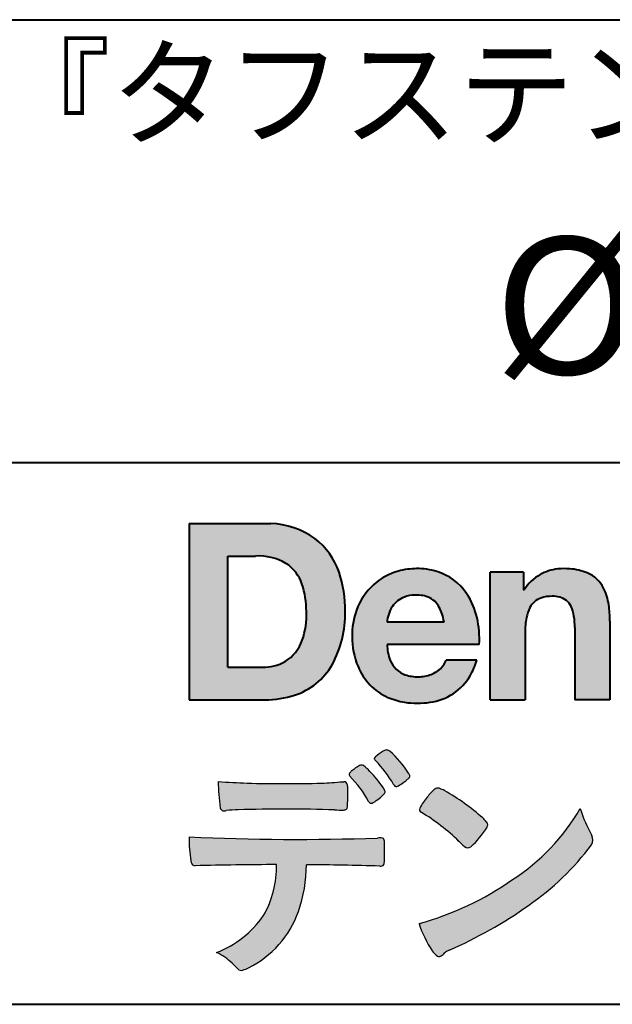
# Model space of a CAD drawing. Units: millimetres. Extents: x 15 to 820, y 12 to 582.
# Drawn here: x 729 to 747, y 12 to 42 of the extents above; entities that cross this region are included whole.
import ezdxf
from ezdxf.enums import TextEntityAlignment as Align

# ---------------------------------------------------------------- set-up
doc = ezdxf.new("R2010")
doc.units = ezdxf.units.MM
doc.linetypes.add('1pen実線', pattern=[0])
doc.layers.add('図面枠_01', color=1, linetype='1pen実線', lineweight=40)
doc.styles.add('ＭＳ ゴシック', font='txt')

msp = doc.modelspace()

# ---------------------------------------------------------------- hatches: boundary and pattern name
at = {"layer": '図面枠_01', "linetype": 'Continuous', "lineweight": -3}
h = msp.add_hatch(color=5, dxfattribs=at)
edge = h.paths.add_edge_path(flags=0)
edge.add_arc((736.3147974291047, 24.21388062955485), 2.438696420238959, 54.17134717352159, 87.99926667770032)
edge.add_line((736.3999379003641, 26.65109037232218), (733.9122583483166, 26.65109037232217))
edge.add_line((733.9122583483166, 26.65109037232218), (733.9122583483166, 21.2791131409516))
edge.add_line((733.9122583483166, 21.2791131409516), (736.2296571020826, 21.2791131409516))
edge.add_arc((736.2296571020826, 24.27294557119966), 2.993832430248037, 270, 287.4430367770101)
edge.add_arc((736.4771049395056, 23.38340239517735), 2.071245895868485, 288.288934808723, 329.8933582809966)
edge.add_arc((735.4636447680796, 23.89333800059529), 3.20447793011252, 331.0953506252084, 361.2832368344202)
edge.add_arc((735.2328978980149, 24.0471064048068), 3.435400015272428, 358.632192310409, 378.991710015559)
edge.add_arc((736.4267112859186, 24.4644279527265), 2.170770116969728, 18.83068840473474, 52.69509636221572)
edge = h.paths.add_edge_path(flags=0)
edge.add_arc((736.2124361368342, 24.42703829936981), 1.200837667263515, 18.41297310915869, 57.11079635469217)
edge.add_arc((736.0269118825682, 23.98918471888118), 1.671267242199448, 59.92218316325729, 93.10952627119919)
edge.add_line((735.9362542688897, 25.65799129602877), (735.0935923004226, 25.65799129602877))
edge.add_line((735.0935923004226, 25.65799129602877), (735.0935923004226, 22.27214943042853))
edge.add_line((735.0935923004226, 22.27214943042853), (736.1468412703924, 22.27214943042853))
edge.add_arc((736.1728140504218, 23.61875687305518), 1.346857895191589, 268.8950408718161, 299.4778386112855)
edge.add_arc((736.2123422846768, 23.4879478351617), 1.213901003826256, 300.8920035357055, 341.1163076046365)
edge.add_arc((735.1779505626783, 23.8514939554176), 2.310298532723673, 340.8881400737997, 362.8186287039148)
edge.add_arc((734.840491299197, 23.97610090222084), 2.644985671480609, 359.7617354062147, 361.4278036638184)
edge.add_arc((734.840491299197, 23.97610090222084), 2.644985671480609, 1.427803663818388, 18.2939103258405)
h = msp.add_hatch(color=5, dxfattribs=at)
edge = h.paths.add_edge_path(flags=0)
edge.add_line((741.685956883751, 23.64152989789769), (739.9479534928804, 23.64152989789769))
edge.add_arc((740.8953342047273, 23.59077884480144), 0.9487391014235281, 146.1203884428307, 176.9336040541591, ccw=False)
edge.add_arc((740.7409816038586, 23.69117681279133), 0.7646318411787092, 110.3556663858621, 145.9186437862984, ccw=False)
edge.add_arc((740.8139819364841, 23.48660372514055), 0.9818263192277438, 91.17177042928222, 110.1970239956567, ccw=False)
edge.add_arc((740.8397453881367, 23.23797984964015), 1.231098659335645, 85.80544145408021, 92.13397945269082, ccw=False)
edge.add_arc((740.8737522685597, 23.5677592775057), 0.8997684995272568, 72.57374402469952, 86.42915623822739, ccw=False)
edge.add_arc((740.9505242864673, 23.79780285231037), 0.6573060868041208, 31.523654342355712, 72.95339885949772, ccw=False)
edge.add_arc((740.4102482261007, 23.48341204884622), 1.28231183252025, 10.451538611128, 30.87623781365869, ccw=False)
edge.add_line((741.6712848288406, 23.71602830445124), (741.685956883751, 23.64152989789769))
edge = h.paths.add_edge_path(flags=0)
edge.add_line((742.7544001398226, 22.96443686895742), (739.947955016717, 22.96443686895742))
edge.add_arc((741.3622239951824, 22.99204219746683), 1.414538369084407, 181.1182229230601, 201.2553073503126)
edge.add_arc((740.7414189337303, 22.74776877666055), 0.7474134642482266, 201.056026009531, 251.1891503458419)
edge.add_arc((740.8813404825178, 23.18586999577035), 1.207264098866145, 251.6075275258936, 261.0251204671982)
edge.add_arc((740.8975174743142, 23.41947361778815), 1.440676646959249, 261.8389846388655, 270.9679961724109)
edge.add_arc((740.9025457025967, 23.02610167582306), 1.047277147575203, 271.0565203160372, 291.7315657794014)
edge.add_arc((740.93883317615, 22.94415242771288), 0.9577223035167987, 291.5301904383335, 314.2756582370143)
edge.add_arc((741.186410009375, 22.67364537194993), 0.5913194010734547, 315.3979279469888, 341.1773341373753)
edge.add_line((741.7461066539406, 22.48286198654163), (742.6865903780222, 22.48286198654163))
edge.add_arc((740.2837724470885, 23.26278246587285), 2.526224448321426, 330.3132719076871, 342.0173078890627, ccw=False)
edge.add_arc((740.9984381712142, 22.88684130482794), 1.719391091199532, 304.18309597270945, 329.40197312418616, ccw=False)
edge.add_arc((741.0194658409157, 22.92935318578957), 1.743233542708796, 277.94889794911427, 302.8262004718432, ccw=False)
edge.add_arc((740.8720521050694, 23.80597304882816), 2.631933049123746, 261.4476472569438, 278.48813009416745, ccw=False)
edge.add_arc((740.8490927152883, 23.4028356206635), 2.23017506164602, 246.83190500674192, 260.4906661633438, ccw=False)
edge.add_arc((740.6824422540878, 22.9575802757554), 1.755399672374145, 202.4366270876851, 246.1149231210942, ccw=False)
edge.add_arc((741.1956096659858, 23.18373830383981), 2.316074748347485, 179.4366812162713, 202.7627346383106, ccw=False)
edge.add_arc((741.1532517141231, 23.2358271565698), 2.273793877776724, 160.1059638955902, 180.7387875371681, ccw=False)
edge.add_arc((740.8321950092719, 23.35709335507076), 1.930637948377047, 132.3451561899095, 160.2478132528, ccw=False)
edge.add_arc((740.7831998809488, 23.39315481434639), 1.871020003371597, 105.20900085925061, 131.9800847633742, ccw=False)
edge.add_arc((740.855593156804, 23.13260253965078), 2.141438747625093, 90.20058085032417, 105.24924784180621, ccw=False)
edge.add_arc((740.8807467127943, 23.25749747259288), 2.016795000571586, 73.17196877199268, 90.92761289617982, ccw=False)
edge.add_arc((740.9753657036614, 23.58205273391139), 1.678749068751992, 33.72514601397552, 73.05621418084468, ccw=False)
edge.add_arc((740.6223803364451, 23.32052072846191), 2.117645303172738, 12.493689732862492, 34.307898520869685, ccw=False)
edge.add_arc((739.961168109581, 23.15274452989203), 2.799572279819605, -3.856798609058785, 12.91860283803328, ccw=False)
h = msp.add_hatch(color=5, dxfattribs=at)
edge = h.paths.add_edge_path(flags=0)
edge.add_line((744.1038396308584, 25.16888199563517), (743.0884260035061, 25.16888199563517))
edge.add_line((743.0884260035061, 25.16888199563517), (743.0884260035061, 21.2791131409516))
edge.add_line((743.0884260035061, 21.2791131409516), (744.1568692595777, 21.2791131409516))
edge.add_line((744.1568692595777, 21.2791131409516), (744.1568692595777, 23.31804893950165))
edge.add_arc((746.6303293514153, 23.34569180567892), 2.473614552424003, 169.8551075345684, 180.6402988416955, ccw=False)
edge.add_arc((745.2441256964003, 23.59413493812206), 1.065323318411633, 152.4465280874608, 169.8763855811056, ccw=False)
edge.add_arc((744.8351718595385, 23.80836185665975), 0.6036574193722777, 108.9251269375701, 152.5183665021982, ccw=False)
edge.add_arc((744.9565260117229, 23.44846936591544), 0.9834562441312444, 88.47107821996872, 108.81264974495929, ccw=False)
edge.add_arc((745.0026254516534, 23.65178012739107), 0.7800481971377193, 74.46562219645722, 91.45885482042422, ccw=False)
edge.add_arc((745.0859237789895, 23.89933614201074), 0.5194142719875888, 25.3571562756851, 76.0052550896574, ccw=False)
edge.add_arc((744.5685919750521, 23.66024556729742), 1.089310834057232, 8.609957114202018, 25.06803879268881, ccw=False)
edge.add_arc((743.2798160465481, 23.48950910672623), 2.389245038234547, -0.30628154846118605, 8.03137264463328, ccw=False)
edge.add_line((745.6690269477266, 23.4767371680076), (745.6690269477266, 21.2791131409516))
edge.add_line((745.6690269477266, 21.2791131409516), (746.7374702037982, 21.2791131409516))
edge.add_line((746.7374702037982, 21.2791131409516), (746.7374702037982, 23.70799948013718))
edge.add_arc((743.1178199956013, 23.69046671791917), 3.619692670303851, 0.277525552003123, 7.697493853004598)
edge.add_arc((744.9650819207753, 23.91605327892324), 1.7590226241225, 8.475143800237559, 25.72509818292123)
edge.add_arc((745.665674795313, 24.23203145572219), 0.990906714321091, 26.84889456828679, 67.09095709642433)
edge.add_arc((745.4261829874854, 23.63928451970565), 1.63015846297444, 67.44723273833296, 86.74932593171805)
edge.add_arc((745.3447791684811, 23.3576294424607), 1.917088831522663, 84.79728445518373, 95.72517144174674)
edge.add_arc((745.3089330157305, 23.84665048125063), 1.426991484026113, 96.25180018743912, 118.9901158561011)
edge.add_arc((745.2669822567561, 23.92236245368695), 1.340434379619974, 118.9901158561011, 148.2781622702646)
edge.add_line((744.1267943380237, 24.62715734302976), (744.104128333733, 24.62715734302976))
edge.add_line((744.104128333733, 24.62715734302976), (744.104128333733, 25.16848935768046))
edge.add_line((744.104128333733, 25.16848935768046), (744.1038396308584, 25.16888199563517))
h = msp.add_hatch(color=7, dxfattribs=at)
edge = h.paths.add_edge_path(flags=0)
edge.add_arc((737.8592515179919, 17.28127241825882), 3.260929498936743, 32.77161415096008, 48.22928163678576)
edge.add_arc((739.9278232424116, 19.57882389496611), 0.1698385800861787, 52.36812791128534, 82.8798036402103)
edge.add_arc((739.9296979069751, 19.67245965966664), 0.0773093216897955, 75.63749381512181, 110.2432804935377)
edge.add_arc((740.063435259154, 19.30981773779214), 0.4638255700822688, 110.2432804935368, 119.9507244854703)
edge.add_arc((740.4841559144757, 18.56604152281768), 1.318338686805216, 119.6552584540068, 132.6633473777356)
edge.add_arc((739.7248029660522, 19.39337659033643), 0.1953672230880971, 133.3341726612922, 148.8604492767318)
edge.add_arc((739.5820911884524, 19.48234061033673), 0.0273141763732048, 153.7865669121225, 211.7090713450035)
edge.add_arc((739.7123937663068, 19.55042726626272), 0.1742735085766517, 208.2336097848253, 226.1113990479697)
edge.add_arc((737.1030576050199, 16.94649020493571), 3.512107500982167, 29.97018643235191, 44.88257308342162, ccw=False)
edge.add_arc((740.3311472544345, 18.79941693655294), 0.2100991685365637, 207.9445123905663, 225.274025352741)
edge.add_arc((740.2216248335868, 18.68884185956103), 0.0544649573211569, 225.2740253527433, 289.1480963186691)
edge.add_arc((740.1627308731873, 18.91592329097624), 0.2889162802305266, 285.4073189632136, 297.0980279813951)
edge.add_arc((739.6498870748237, 19.81186676198581), 1.321006514330183, 299.1991800843575, 307.5078022727716)
edge.add_arc((738.8610724744071, 20.92290349493681), 2.6831239029602, 306.424377870366, 309.6283626011884)
edge.add_arc((740.3554859919327, 19.11579026388836), 0.3381484527268943, 309.8982359691741, 323.9217874911413)
edge.add_arc((740.5783035990411, 18.95216796158027), 0.0617173310618564, 324.8752204231355, 375.6602792045879)
edge.add_arc((740.2457687217425, 18.83139056313931), 0.4153582792680799, 19.32266356580624, 31.17244903585824)
h = msp.add_hatch(color=7, dxfattribs=at)
edge = h.paths.add_edge_path(flags=0)
edge.add_arc((736.5591547839954, 16.69181713183944), 3.189149539288821, 27.878899155853787, 45.03934144131853, ccw=False)
edge.add_arc((739.5543721434212, 18.28823478335597), 0.2052001461893293, 210.828060865365, 227.6698571803273)
edge.add_arc((739.450952853942, 18.18122601009308), 0.0566192055823798, 232.1224857404134, 276.6575504625545)
edge.add_arc((739.4299816803365, 18.32239773302206), 0.1993202449594071, 277.9405832044318, 297.1824228229251)
edge.add_arc((738.6919609569202, 19.54451129108511), 1.626573872062045, 300.6442789310752, 316.2734376035058)
edge.add_arc((739.8051765388125, 18.47371831291034), 0.0820757208728614, 319.2982419049332, 383.6578748492474)
edge.add_arc((739.3084005722935, 18.25444233329906), 0.625093233589601, 23.795735994051, 34.57998666128884)
edge.add_arc((736.6960036297245, 16.43017419014913), 3.811393744407872, 34.87013745395987, 44.31227643359823)
edge.add_arc((738.393324096208, 18.15596765777393), 1.392171796259579, 42.28762322171456, 53.35007208226658)
edge.add_arc((739.1616982738099, 19.16867731958229), 0.1216050455458325, 58.99138630266471, 119.662223995701)
edge.add_arc((739.8495166935187, 17.96095375910412), 1.511457239215111, 119.6622239956996, 130.2168416456709)
edge.add_arc((739.1379886958339, 18.78557816144514), 0.4224880995688945, 128.7409194031238, 142.2168613329542)
edge.add_arc((738.8574671470736, 19.00082476660116), 0.0689281526963496, 140.7608741714839, 229.4707076285943)
h = msp.add_hatch(color=7, dxfattribs=at)
edge = h.paths.add_edge_path(flags=0)
edge.add_arc((736.8241626167269, -29.98194843732893), 47.92970278554575, 88.17764202518724, 91.69529304792493)
edge.add_arc((735.5024735732297, 13.57364800045468), 4.35419159306239, 91.26688999991293, 96.05873548709842)
edge.add_arc((734.9840562792629, 18.13124458015703), 0.2352056469316116, 259.6375367854393, 284.4875799699156, ccw=False)
edge.add_arc((734.9623640632333, 18.00436577520896), 0.1065047517302875, 229.8229236913834, 258.8392334609043, ccw=False)
edge.add_arc((734.9847783068609, 18.01408325773933), 0.1288482139943264, 191.739614363018, 224.9895873642902, ccw=False)
edge.add_arc((740.3792329095667, 18.80344318859188), 5.580526191938675, 180.1420287414561, 188.4036923842328, ccw=False)
edge.add_arc((736.4123306710628, 39.15993856034085), 20.43413860165149, 265.4708531401931, 267.953728016141)
edge.add_arc((736.8078044460934, 58.64534700561192), 39.92237377528603, 268.3850551582531, 271.6335916702326)
edge.add_arc((737.4459126105023, 30.97883040125607), 12.24983956621955, 272.3392205947504, 275.345749079827)
edge.add_line((738.5871764630194, 18.78226997558458), (738.6240952778342, 18.78226997558458))
edge.add_arc((738.6297477086024, 18.67336166971159), 0.1090548901320565, 8.626806835580908, 92.97103237180443, ccw=False)
edge.add_arc((738.2894932519367, 18.59790397353344), 0.4573858408114009, 4.089943992159306, 11.580244587895208, ccw=False)
edge.add_arc((732.7666474433341, 18.40121083182201), 5.983462672151461, -3.3232382936581075, 2.196386986676373, ccw=False)
edge.add_arc((738.4445513318282, 18.05804073390057), 0.295519891760344, 344.6949287683846, 359.28555657693516, ccw=False)
edge.add_arc((738.6563927785267, 17.99936208323599), 0.0757059332132633, 281.48198851572204, 345.2097423698944, ccw=False)
edge.add_arc((738.613104769744, 18.18752350949551), 0.2687645408705182, 271.0888235374815, 282.5407769894571, ccw=False)
edge.add_arc((738.602957788554, 24.78414461198986), 6.865354061320277, 267.87477073097824, 270.12730581018576, ccw=False)
h = msp.add_hatch(color=7, dxfattribs=at)
edge = h.paths.add_edge_path(flags=0)
edge.add_arc((742.2911304160198, 17.4816184099303), 1.394610701004198, 129.4638501673473, 143.4246921025189)
edge.add_arc((742.4105602931935, 17.23208146297263), 1.644301764561486, 138.9169830427126, 153.2211446161956)
edge.add_arc((741.0248332139093, 17.93446157377049), 0.090775504158263, 154.9348306776955, 243.1988785758512)
edge.add_arc((737.6753282873813, 12.35872306669593), 6.413934260587018, 45.90401897948561, 58.946268506272986, ccw=False)
edge.add_arc((747.3454841211666, 22.42434488031033), 7.544276885617672, 226.3553157293688, 228.1440615422673)
edge.add_arc((742.4090380499534, 16.91406682424069), 0.1461919242668517, 228.1440615422667, 307.3906567906917)
edge.add_arc((740.7285484620986, 18.77940542595885), 2.656425863402367, 311.7615307978212, 328.6214065351332)
edge.add_arc((742.8812754603421, 17.46350315796096), 0.1333912309046187, 329.7127328190281, 398.6693973285541)
edge.add_arc((742.2814605182687, 17.01265036949522), 0.8837031172964542, 37.19291370218185, 48.8930179381381)
edge.add_arc((738.2169820934304, 12.42030857619493), 7.016349603602134, 48.54021813569806, 60.19493560718)
edge.add_arc((741.1390243870642, 17.4744954004904), 1.178550842889314, 61.32930950478646, 70.39034190439902)
edge.add_arc((741.4954158367584, 18.44473571311355), 0.1453262168429805, 74.37489522733357, 128.6109568172023)
h = msp.add_hatch(color=7, dxfattribs=at)
edge = h.paths.add_edge_path(flags=0)
edge.add_arc((738.5506896307764, 23.19528004958365), 9.04981196995408, 285.1947862529061, 305.2342508922331)
edge.add_arc((740.3879531316078, 21.08865519094347), 6.275654506881725, 302.62840892839, 330.2005581039909)
edge.add_arc((749.4040412093301, 19.04246383533197), 3.727897791023179, 196.7215325442745, 208.1435270203252)
edge.add_line((746.1168972902219, 17.28408196685594), (746.1893784222929, 17.13893061909913))
edge.add_arc((745.9436625008198, 17.00868163050148), 0.2781027024249837, -31.59201436777738, 27.927148579130517, ccw=False)
edge.add_arc((739.7272994153927, 21.65334746031136), 8.036911480945776, 304.310159052661, 323.4128912956653, ccw=False)
edge.add_arc((736.6055905118083, 25.75379615537516), 13.18620472354878, 293.3844677648814, 305.4713278588001, ccw=False)
edge.add_arc((742.5040529151587, 12.35209188445838), 1.458894810591679, 117.1122535471335, 120.6845066820773)
edge.add_arc((742.051754755462, 13.12366347391669), 0.5645584249092453, 121.1685044356935, 135.0709254165512)
edge.add_arc((741.3746586803844, 13.80103734822253), 0.3931979130291877, 304.8835223275604, 314.86954051164935, ccw=False)
edge.add_arc((741.5302145995008, 13.58269382717986), 0.1251529894980449, 226.2909415523711, 303.6325919070324, ccw=False)
edge.add_arc((741.9107736654194, 14.01071010750955), 0.6978191335182216, 212.9477328503687, 227.9881516042991, ccw=False)
edge.add_arc((743.8794638441125, 15.38181928940751), 3.09661958245736, 197.2828710127907, 214.4257202931409, ccw=False)
h = msp.add_hatch(color=7, dxfattribs=at)
edge = h.paths.add_edge_path(flags=0)
edge.add_arc((734.0994640906638, 16.3476182472593), 0.1273817533599147, 190.0771207167188, 268.49519583248673, ccw=False)
edge.add_line((733.974047439217, 16.32532980566011), (733.9656975981724, 16.36739241403674))
edge.add_arc((737.9334174692088, 17.02490220070784), 4.021830440804999, 178.9530153055764, 189.4092484255148, ccw=False)
edge.add_arc((737.2008009351672, 89.86179166605638), 72.83767626096584, 267.412277753874, 271.9319343577872)
edge.add_arc((739.7417842112019, 16.04827606704836), 1.020825386185565, 86.3089504776488, 94.80239782745389, ccw=False)
edge.add_arc((739.8022284633328, 17.01516857563123), 0.0520829618111205, 16.25204475192851, 84.18947524544012, ccw=False)
edge.add_arc((739.3045305496397, 16.89219382696156), 0.5647080012938213, 1.5174598644043158, 14.097856557627722, ccw=False)
edge.add_arc((730.5823199164879, 16.66026675761357), 9.290001603733764, -1.7727434352078149, 1.5228123607632824, ccw=False)
edge.add_arc((739.4562707161656, 16.38708610383603), 0.411849665312788, 342.3041722237514, 358.02300446438784, ccw=False)
edge.add_arc((739.7830792598725, 16.28368804723444), 0.069080278850289, 278.3152532509838, 341.61384235263444, ccw=False)
edge.add_arc((739.738970799621, 16.65119522460704), 0.4392057618561768, 268.1547428704197, 277.0753311288674, ccw=False)
edge.add_arc((736.770016251277, -81.8332879348858), 98.09001985315578, 88.27379102749813, 89.58113664774133)
edge.add_arc((733.1086486704654, 16.27261587797784), 4.37849176453282, 340.73623749958176, 359.7578462937588, ccw=False)
edge.add_arc((734.3838576252695, 15.83252509643006), 3.029492975929408, 296.18328041424525, 340.6366883719944, ccw=False)
edge.add_arc((735.2038506730117, 14.0716961820712), 1.088307186657419, 288.57209955865125, 298.34778300873455, ccw=False)
edge.add_arc((735.5027509356321, 13.18648874125377), 0.154005432362053, 224.6336821910811, 288.0519698207716, ccw=False)
edge.add_line((735.3931586445326, 13.07828891256363), (735.219547293344, 13.25075550053436))
edge.add_arc((734.0935145744311, 12.11963946751822), 1.596049236147996, 45.12903533779106, 65.83248514237386)
edge.add_arc((733.5829003921334, 16.53467954238576), 3.179619228973307, 291.4750508650223, 324.784329240612)
edge.add_arc((733.5033648498743, 16.21435335249477), 3.075299656364492, 330.5241937604385, 360.7860900958052)
edge.add_arc((736.770016251277, -81.8332879348858), 98.09001985315578, 90.11194041717512, 91.56205504674283)

# ---------------------------------------------------------------- linework, layer by layer
at = {"layer": '図面枠_01', "color": 126}
for p, q in [((725, 42.00000000000001), (820, 42.00000000000003)), ((820, 28.5), (725, 28.5)), ((15, 12), (820, 12))]:
    msp.add_line(p, q, dxfattribs=at)
at = {"layer": '図面枠_01', "color": 5}
for p, q in [((733.9122583483166, 26.65109037232218), (733.9122583483166, 21.2791131409516)), ((733.9122583483166, 26.65109037232218), (736.3999379003641, 26.65109037232218)), ((735.0935923004226, 22.27214943042853), (735.0935923004226, 25.65799129602877)), ((735.0935923004226, 25.65799129602877), (735.9362542688897, 25.65799129602877)), ((743.0884260035061, 21.27924915710612), (743.0884260035061, 25.16888199563517)), ((744.1038396308584, 25.16888199563517), (743.0884260035061, 25.16888199563517)), ((744.1038396308584, 25.16888199563517), (744.104128333733, 25.16848935768046)), ((744.104128333733, 25.16848935768046), (744.104128333733, 24.62715734302976)), ((744.104128333733, 24.62715734302976), (744.1267943380237, 24.62715734302976)), ((741.685956883751, 23.64152989789769), (741.6712848288405, 23.71602830445218)), ((741.685956883751, 23.64152989789769), (739.9479772194443, 23.64152989789769)), ((745.6690269477266, 23.47587316854247), (745.6690269477266, 21.27951328930592)), ((746.7374702037982, 23.6716402248483), (746.7374702037982, 21.27954894903409)), ((744.1568692595777, 23.31804893966892), (744.1568692595777, 21.27932232487632)), ((742.7544001398226, 22.96443686895742), (739.9479550167168, 22.96443686895742)), ((735.0935923004226, 22.27214943042853), (736.1468412703927, 22.27214943042853)), ((742.6865903780222, 22.48286198654163), (741.7461066539406, 22.48286198654163)), ((733.9122583483166, 21.2791131409516), (736.2296571034901, 21.2791131409516)), ((743.0884534613386, 21.2791131409516), (743.0884260035061, 21.27924915710612)), ((743.0884534613386, 21.2791131409516), (744.1567201569994, 21.2791131409516)), ((744.1568692595777, 21.27932232487632), (744.1567201569994, 21.2791131409516)), ((745.6691031199771, 21.2791131409516), (745.6690269477266, 21.27951328930592)), ((746.7373940315476, 21.2791131409516), (745.6691031199771, 21.2791131409516)), ((746.7374702037982, 21.27954894903409), (746.7373940315476, 21.2791131409516))]:
    msp.add_line(p, q, dxfattribs=at)
at = {"layer": '図面枠_01', "color": 7, "lineweight": 30}
for p, q in [((738.5871764630193, 18.78226997558458), (738.6240950209835, 18.78226997558458)), ((746.1168972902221, 17.28408196685543), (746.1893784222917, 17.13893061910152)), ((733.9656975981724, 16.36739241403676), (733.974047439217, 16.32532980566005)), ((735.219547293362, 13.25075550051651), (735.3931586445277, 13.07828891256842))]:
    msp.add_line(p, q, dxfattribs=at)
at = {"layer": '図面枠_01', "color": 5}
for centre, radius, start, end in [((736.3147974291047, 24.21388062955485), 2.438696420238959, 54.17134717351293, 87.99926667770382), ((736.4267112859186, 24.4644279527265), 2.170770116969728, 18.83068840473474, 52.69509636220577), ((736.0269118825682, 23.98918471888118), 1.671267242199448, 59.92218316325729, 93.10952627120022), ((736.2124361368342, 24.42703829936981), 1.200837667263515, 18.41297310915133, 57.11079635468612), ((740.855593156804, 23.13260253965078), 2.141438747625093, 90.20058085033344, 105.2492478419557), ((740.8807467127943, 23.25749747259288), 2.016795000571586, 73.17196877205781, 90.9276128961896), ((740.8807467127943, 23.25749747259288), 2.016795000571586, 73.17196877205781, 90.92761289617692), ((745.3089330157305, 23.84665048125063), 1.426991484026113, 96.25180018741128, 119.4242572087073), ((745.3447791684811, 23.3576294424607), 1.917088831522663, 84.7972844551768, 95.72517144175613), ((745.4261829874854, 23.63928451970565), 1.63015846297444, 67.44723273841862, 86.74932593171691), ((735.2328978980149, 24.0471064048068), 3.435400015272428, 358.632192310409, 18.99171001554999), ((740.7831998809488, 23.39315481434639), 1.871020003371597, 105.2090008594104, 131.98008476365), ((740.9753657036614, 23.58205273391139), 1.678749068751992, 33.72514601397217, 73.05621418094225), ((745.2669822567561, 23.92236245368695), 1.340434379619974, 119.1208229670829, 148.2781622876506), ((745.665674795313, 24.23203145572219), 0.990906714321091, 26.84889456827042, 67.09095709641362), ((734.840491299197, 23.97610090222084), 2.644985671480609, 359.7617354062147, 18.29391032583711), ((740.8321950092719, 23.35709335507076), 1.930637948377047, 132.3451561899191, 160.2478132527495), ((744.9650819207753, 23.91605327892324), 1.7590226241225, 8.47514380024641, 25.72509818291353), ((740.7409816038586, 23.69117681279133), 0.7646318411787092, 110.3556663861299, 145.918643786244), ((740.8139819364841, 23.48660372514055), 0.9818263192277438, 91.17177042928962, 110.1970239957401), ((740.8397453881367, 23.23797984964015), 1.231098659335645, 85.80544145413803, 92.13397945269138), ((740.8737522685597, 23.5677592775057), 0.8997684995272568, 72.57374402470089, 86.4291562382465), ((740.9505242864673, 23.79780285231037), 0.6573060868041208, 31.52365434226193, 72.95339885949932), ((740.6223803364451, 23.32052072846191), 2.117645303172738, 12.49368973280837, 34.30789852086756), ((744.8351718595385, 23.80836185665975), 0.6036574193722777, 108.9251269371953, 152.5183665024662), ((744.9565260117229, 23.44846936591544), 0.9834562441312444, 88.47107821996968, 108.8126497449568), ((745.0026254516534, 23.65178012739107), 0.7800481971377193, 74.46562219643437, 91.45885482042708), ((745.0859237789895, 23.89933614201074), 0.5194142719875888, 25.35715627562175, 76.00525508962357), ((741.1532517141231, 23.2358271565698), 2.273793877776724, 160.1059638955829, 180.7387875371676), ((740.8953342047273, 23.59077884480144), 0.9487391014235281, 146.1203884427143, 176.9069336467353), ((740.4102482261007, 23.48341204884622), 1.28231183252025, 10.45153861133268, 30.87623781365619), ((745.2441256964003, 23.59413493812206), 1.065323318411633, 152.4465280875496, 169.8763855822924), ((744.5685919750521, 23.66024556729742), 1.089310834057232, 8.6099571142267, 25.0680387937374), ((743.1178199956013, 23.69046671791917), 3.619692670303851, 359.7219631922916, 7.697493853009259), ((735.1779505626783, 23.8514939554176), 2.310298532723673, 340.8881400737997, 2.818628703916594), ((735.4636447680796, 23.89333800059529), 3.20447793011252, 331.0953506252084, 1.2832368344349), ((739.961168109581, 23.15274452989203), 2.799572279819605, 356.1432013909413, 12.91860283804459), ((746.6303293514153, 23.34569180567892), 2.473614552424003, 169.8551075345685, 180.6402988417038), ((743.2798160465481, 23.48950910672623), 2.389245038234547, 359.6932566387642, 8.031372644644582), ((741.1956096659858, 23.18373830383981), 2.316074748347485, 179.436681216267, 202.7627346383299), ((736.2123422846768, 23.4879478351617), 1.213901003826256, 300.8920035357055, 341.1163076046265), ((741.3622239951824, 22.99204219746683), 1.414538369084407, 181.1182229230601, 201.2553073503624), ((736.1728140504218, 23.61875687305518), 1.346857895191589, 268.8950408718161, 299.4778386112409), ((736.4771049395056, 23.38340239517735), 2.071245895868485, 288.288934808723, 329.8933582809913), ((740.6824422540878, 22.9575802757554), 1.755399672374145, 202.4366270877108, 246.1149231210924), ((740.7414189337303, 22.74776877666055), 0.7474134642482266, 201.0560260095042, 251.1891503458159), ((740.93883317615, 22.94415242771288), 0.9577223035167987, 291.5301904382902, 314.275658237003), ((741.186410009375, 22.67364537194993), 0.5913194010734547, 315.3979279469701, 341.1773341373745), ((740.2837724470885, 23.26278246587285), 2.526224448321426, 330.3132719076879, 342.0173078890626), ((740.8813404825178, 23.18586999577035), 1.207264098866145, 251.6075275258897, 261.0251204674123), ((740.8975174743142, 23.41947361778815), 1.440676646959249, 261.8389846388602, 270.2382273484257), ((740.9025457025967, 23.02610167582306), 1.047277147575203, 270.0526226695965, 291.7315657793099), ((740.9984381712142, 22.88684130482794), 1.719391091199532, 304.1830959710003, 329.4019731241873), ((736.2296571020826, 24.27294557119966), 2.993832430248037, 270, 287.4430367770183), ((740.8490927152883, 23.4028356206635), 2.23017506164602, 246.831905006742, 260.4906661637602), ((741.0194658409157, 22.92935318578957), 1.743233542708796, 277.9183035472774, 302.82620047211), ((740.8720521050694, 23.80597304882816), 2.631933049123746, 261.4476472569564, 278.4881300941651)]:
    msp.add_arc(centre, radius, start, end, dxfattribs=at)
at = {"layer": '図面枠_01', "color": 7, "lineweight": 30}
for centre, radius, start, end in [((739.7248029660522, 19.39337659033643), 0.1953672230880971, 133.3341726610139, 148.8604492767314), ((740.4841559144757, 18.56604152281768), 1.318338686805216, 119.6552584540202, 132.6633473777836), ((740.063435259154, 19.30981773779214), 0.4638255700822688, 110.2542070592876, 119.9507244854982), ((739.9296979069751, 19.67245965966664), 0.0773093216897955, 75.63749381510604, 111.1909749471782), ((739.9278232424116, 19.57882389496611), 0.1698385800861787, 52.36812791451638, 82.87980364023235), ((737.8592515179919, 17.28127241825882), 3.260929498936743, 32.77161415103918, 48.2292816368668), ((739.8495166935187, 17.96095375910412), 1.511457239215111, 119.6491152666323, 130.2168416456709), ((739.1616982738099, 19.16867731958229), 0.1216050455458325, 58.99138630265624, 119.8251556396341), ((738.393324096208, 18.15596765777393), 1.392171796259579, 42.28762322170759, 53.35007208226317), ((739.5820911884524, 19.48234061033673), 0.0273141763732048, 153.786566912124, 211.7090713452142), ((739.7123937663068, 19.55042726626272), 0.1742735085766517, 208.2336097844324, 226.1113990481085), ((737.1030576050199, 16.94649020493571), 3.512107500982167, 29.97018643473673, 44.88257308780247), ((738.8574671470736, 19.00082476660116), 0.0689281526963496, 140.7608741715055, 229.4707076288038), ((739.1379886958339, 18.78557816144514), 0.4224880995688945, 128.7409194031846, 142.2168613329246), ((736.5591547839954, 16.69181713183944), 3.189149539288821, 27.87889915585606, 45.0393414413191), ((736.6960036297245, 16.43017419014913), 3.811393744407872, 34.87013745378337, 44.31227643359572), ((740.3554859919327, 19.11579026388836), 0.3381484527268943, 309.8982359692784, 323.9217874910835), ((740.2457687217425, 18.83139056313931), 0.4153582792680799, 19.32266356566112, 31.17244903585738), ((740.5783035990411, 18.95216796158027), 0.0617173310618564, 322.5426533544426, 15.66027920465241), ((736.4123306710628, 39.15993856034085), 20.43413860165149, 265.4708531401931, 267.9537280161362), ((740.3792329095667, 18.80344318859188), 5.580526191938675, 180.1420287414561, 188.4036923842329), ((736.8078044460934, 58.64534700561192), 39.92237377528603, 268.3850551582493, 271.6335916702329), ((737.4459126105023, 30.97883040125607), 12.24983956621955, 272.339220594753, 275.3457491698653), ((738.6297477086024, 18.67336166971159), 0.1090548901320565, 8.626806835896412, 92.97103237185732), ((738.2894932519367, 18.59790397353344), 0.4573858408114009, 4.089943991134815, 11.58024458806381), ((732.7666474433341, 18.40121083182201), 5.983462672151461, 356.6767617063412, 2.196386986672157), ((739.3084005722935, 18.25444233329906), 0.625093233589601, 23.79573599390218, 34.579986661227), ((740.3311472544345, 18.79941693655294), 0.2100991685365637, 207.9445123806009, 225.2740253527395), ((740.2216248335868, 18.68884185956103), 0.0544649573211569, 225.2560291223467, 289.1480963193818), ((740.1627308731873, 18.91592329097624), 0.2889162802305266, 285.4073189633608, 297.0980279813617), ((739.6498870748237, 19.81186676198581), 1.321006514330183, 299.199180084362, 307.5078022727619), ((738.8610724744071, 20.92290349493681), 2.6831239029602, 306.4243778703494, 309.6283626013078), ((738.6919609569202, 19.54451129108511), 1.626573872062045, 300.6442789310716, 316.2734376035119), ((739.8051765388125, 18.47371831291034), 0.0820757208728614, 319.2982419049216, 23.65787484924703), ((742.4105602931935, 17.23208146297263), 1.644301764561486, 138.916983042742, 153.2211446161932), ((742.2911304160198, 17.4816184099303), 1.394610701004198, 129.4638501673598, 143.4246921025207), ((741.4954158367584, 18.44473571311355), 0.1453262168429805, 74.37489522727394, 128.6109568173648), ((741.1390243870642, 17.4744954004904), 1.178550842889314, 61.32930950481025, 70.39034190439145), ((738.2169820934304, 12.42030857619493), 7.016349603602134, 48.54021813570102, 60.19493560718514), ((738.4445513318282, 18.05804073390057), 0.295519891760344, 344.694928768445, 359.2855565769211), ((739.5543721434212, 18.28823478335597), 0.2052001461893293, 210.8280608653653, 227.6698571810638), ((739.450952853942, 18.18122601009308), 0.0566192055823798, 232.1224857371307, 276.6575504627299), ((739.4299816803365, 18.32239773302206), 0.1993202449594071, 277.9405832044832, 297.1824228284988), ((734.9847783068609, 18.01408325773933), 0.1288482139943264, 191.7396143630165, 224.9895873643446), ((734.9623640632333, 18.00436577520896), 0.1065047517302875, 229.8229236914187, 258.8392334606353), ((734.9840562792629, 18.13124458015703), 0.2352056469316116, 259.6375367853179, 284.4871793038797), ((735.5024735732297, 13.57364800045468), 4.35419159306239, 91.26689000000675, 96.05867378194621), ((736.8241626167269, -29.98194843732893), 47.92970278554575, 88.17764202518656, 91.69529304793959), ((738.602957788554, 24.78414461198986), 6.865354061320277, 267.8747707309744, 270.1273058101924), ((738.613104769744, 18.18752350949551), 0.2687645408705182, 271.0888235374704, 282.5407769894119), ((738.6563927785267, 17.99936208323599), 0.0757059332132633, 281.4819885154941, 345.6980929287412), ((741.0248332139093, 17.93446157377049), 0.090775504158263, 154.9348306776365, 243.1988785758468), ((737.6753282873813, 12.35872306669593), 6.413934260587018, 45.90401897882709, 58.94626850627758), ((740.3879531316078, 21.08865519094347), 6.275654506881725, 302.6284089283906, 330.2005581039955), ((749.4040412093301, 19.04246383533197), 3.727897791023179, 196.7215325442744, 208.1435270192331), ((742.2814605182687, 17.01265036949522), 0.8837031172964542, 36.66802485467188, 48.89301793818731), ((742.8812754603421, 17.46350315796096), 0.1333912309046187, 329.7127328188476, 38.66939732857712), ((740.7285484620986, 18.77940542595885), 2.656425863402367, 311.761530797814, 328.6214065351272), ((745.9436625008198, 17.00868163050148), 0.2781027024249837, 328.407985632189, 27.92714857913241), ((737.9334174692088, 17.02490220070784), 4.021830440804999, 178.9530153055761, 189.4092484255146), ((737.2008009351672, 89.86179166605638), 72.83767626096584, 267.4122777538706, 271.9319343577932), ((739.7417842112019, 16.04827606704836), 1.020825386185565, 86.30895047765544, 94.80239782818398), ((739.8022284633328, 17.01516857563123), 0.0520829618111205, 16.25204475013568, 84.18947524552365), ((739.3045305496397, 16.89219382696156), 0.5647080012938213, 1.517459864403831, 14.09785655757844), ((730.5823199164879, 16.66026675761357), 9.290001603733764, 358.227256564837, 1.522812360762156), ((747.3454841211666, 22.42434488031033), 7.544276885617672, 225.9405653941956, 228.1440615422673), ((742.4090380499534, 16.91406682424069), 0.1461919242668517, 228.0481195460939, 307.3906567946424), ((739.7272994153927, 21.65334746031136), 8.036911480945776, 304.3101590526567, 323.4128912956742), ((734.0994640906638, 16.3476182472593), 0.1273817533599147, 190.0771207167481, 268.495195898742), ((736.770016251277, -81.8332879348858), 98.09001985315578, 90.1119404171739, 91.56205504666734), ((733.5033648498743, 16.21435335249477), 3.075299656364492, 330.5241937604385, 0.786090095805087), ((733.1086486704654, 16.27261587797784), 4.37849176453282, 340.7362374995707, 359.7578462937586), ((736.770016251277, -81.8332879348858), 98.09001985315578, 88.2737910275011, 89.58113664774139), ((739.738970799621, 16.65119522460704), 0.4392057618561768, 268.1547428693096, 277.0753311288553), ((739.7830792598725, 16.28368804723444), 0.069080278850289, 278.3152532510183, 341.6138423528245), ((739.4562707161656, 16.38708610383603), 0.411849665312788, 342.3041722237809, 358.0230044653887), ((738.5506896307764, 23.19528004958365), 9.04981196995408, 285.1947862529062, 305.2342508922312), ((736.6055905118083, 25.75379615537516), 13.18620472354878, 293.3844677648985, 305.471327858818), ((733.5829003921334, 16.53467954238576), 3.179619228973307, 291.4750508650221, 324.7843292406119), ((734.3838576252695, 15.83252509643006), 3.029492975929408, 296.1832804142421, 340.6366883722859), ((743.8794638441125, 15.38181928940751), 3.09661958245736, 197.2828710127808, 214.4257202930148), ((734.0935145744311, 12.11963946751822), 1.596049236147996, 45.12903533711162, 65.83248514237395), ((741.9107736654194, 14.01071010750955), 0.6978191335182216, 212.9477328499592, 227.9881516043437), ((741.3746586803844, 13.80103734822253), 0.3931979130291877, 304.7729037145889, 314.8695405098508), ((742.051754755462, 13.12366347391669), 0.5645584249092453, 121.168504435781, 135.0709254185628), ((742.5040529151587, 12.35209188445838), 1.458894810591679, 117.1122535466189, 120.6845066821108), ((741.5302145995008, 13.58269382717986), 0.1251529894980449, 226.2909415523848, 303.0146146163988), ((735.5027509356321, 13.18648874125377), 0.154005432362053, 224.633682188579, 288.0519698209177), ((735.2038506730117, 14.0716961820712), 1.088307186657419, 288.572099558634, 298.3477830087287)]:
    msp.add_arc(centre, radius, start, end, dxfattribs=at)

# ---------------------------------------------------------------- texts
at = {"layer": '図面枠_01', "color": 7, "lineweight": 30, "style": 'ＭＳ ゴシック', "width": 0.9767764131716974}
msp.add_text('『タフステン』シリーズ', height=2.651515151515151, dxfattribs=at).set_placement((727.988525390625, 37.60857009887695), align=Align.BOTTOM_LEFT)
at = {"layer": '図面枠_01', "color": 126, "style": 'ＭＳ ゴシック', "width": 1.058712145748988}
msp.add_text('%%c６０\u3000飾りますⅡ型', height=4.166666666666667, dxfattribs=at).set_placement((772.5, 29.90190887451172), align=Align.BOTTOM_CENTER)

doc.saveas('drawing.dxf')
